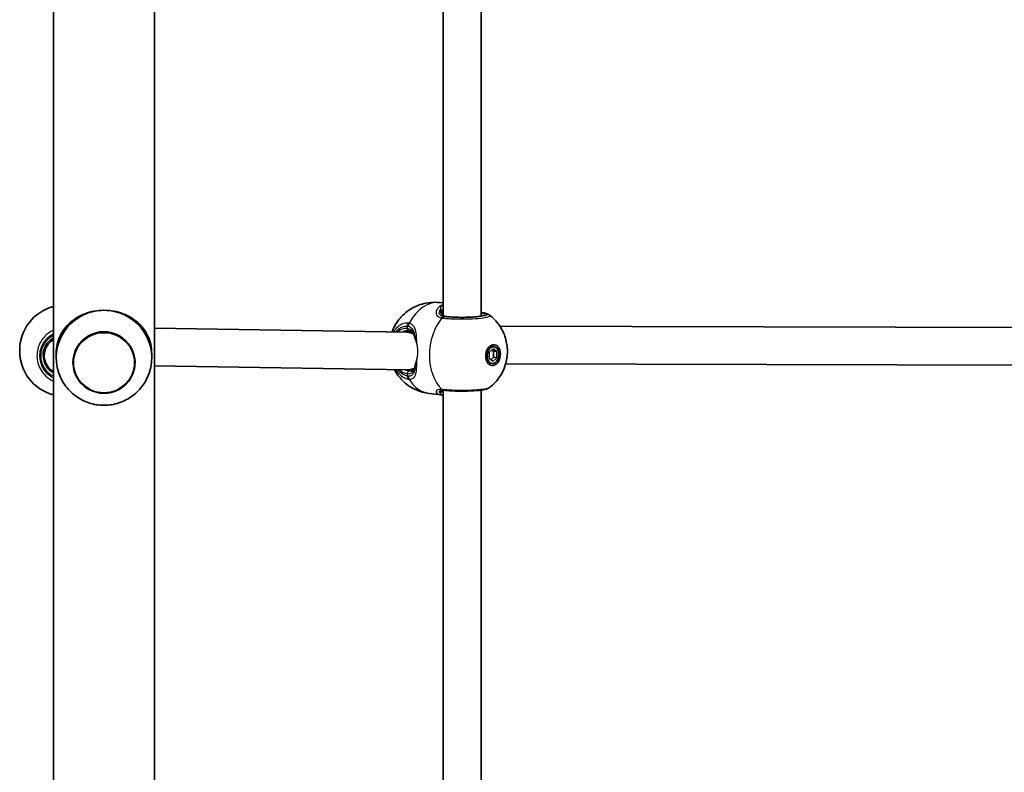
# Model space of a CAD drawing. Units: millimetres. Extents: x -4806 to 5016, y -4506 to 4803.
# Drawn here: x 28 to 440, y -1671 to -1356 of the extents above; entities that cross this region are included whole.
import ezdxf

# ---------------------------------------------------------------- set-up
doc = ezdxf.new("R2010")
doc.units = ezdxf.units.MM
doc.layers.add('Widoczne (ISO)', color=7, linetype='Continuous', lineweight=35)
doc.layers.add('Widoczne wąskie (ISO)', color=7, linetype='Continuous', lineweight=25)

msp = doc.modelspace()

# ---------------------------------------------------------------- linework, layer by layer
at = {"layer": 'Widoczne (ISO)'}
for p, q in [((41.75, -2096.08), (41.75, -586.08)), ((84.15, -2096.08), (84.15, -586.08)), ((204.95, -1479.27), (204.95, -1203.92)), ((220.95, -1479.6), (220.95, -1203.86)), ((203.72, -1474), (204.95, -1474.14)), ((450.92, -1484.45), (228.71, -1483.78)), ((189.86, -1486.38), (84.15, -1484.69)), ((191.65, -1486.11), (189.48, -1486.37)), ((41.64, -1489.57), (41.75, -1489.49)), ((226.31, -1492.49), (224.9, -1492.31)), ((27.65, -1494.26), (27.65, -1493.96)), ((37.97, -1493.23), (37.97, -1496.2)), ((42.95, -1497.03), (42.95, -1495.36)), ((82.95, -1497.03), (82.95, -1495.36)), ((224.3, -1494.86), (225.89, -1493.38)), ((224.3, -1497.44), (224.3, -1494.86)), ((226.07, -1494.31), (225.4, -1493.84)), ((225.89, -1493.38), (227.48, -1494.48)), ((226.07, -1496.89), (226.07, -1494.31)), ((227.48, -1494.48), (226.07, -1494.31)), ((227.48, -1494.48), (227.48, -1497.06)), ((49.95, -1499.05), (49.95, -1499.05)), ((75.95, -1499.05), (75.95, -1499.05)), ((190.09, -1502.16), (84.15, -1500.47)), ((225.47, -1499.44), (224.06, -1499.26)), ((225.89, -1498.54), (224.3, -1497.44)), ((224.98, -1497.91), (226.07, -1496.89)), ((227.48, -1497.06), (225.89, -1498.54)), ((227.48, -1497.06), (226.07, -1496.89)), ((449.72, -1500.23), (231.18, -1499.58)), ((192.85, -1501.88), (190.84, -1502.12)), ((199.13, -1512.02), (204.3, -1512.64)), ((204.95, -1786.01), (204.95, -1510.66)), ((220.95, -1786.35), (220.95, -1510.6))]:
    msp.add_line(p, q, dxfattribs=at)
for centre, start, end in [((46.65, -1493.96), 104.9452, 180), ((46.65, -1494.26), 180, 255.0548)]:
    msp.add_arc(centre, 19, start, end, dxfattribs=at)
for centre, major_axis, ratio, start_param, end_param in [((62.95, -1497.03), (-20, 0), 0.991499, 4.712389, 6.493009), ((62.95, -1497.03), (20, 0), 0.991499, 6.073362, 7.853982), ((62.95, -1499.05), (13, 0), 0.991499, 0, 3.141593), ((189.97, -1494.27), (-0.67, 7.87), 0.836157, 5.777988, 6.198781), ((45.95, -1496.25), (7.7, -2.15), 0.988595, 2.411752, 3.086973), ((224.48, -1495.79), (0.42, 3.47), 0.701938, 0, 0.180791), ((223.77, -1495.7), (0.52, 4.32), 0.701938, 5.647387, 5.925734), ((45.95, -1496.25), (7.7, -2.15), 0.988595, 3.086973, 4.428303), ((224.48, -1495.79), (-0.42, -3.47), 0.701938, 6.102394, 6.283185), ((223.77, -1495.7), (-0.52, -4.32), 0.701938, 0.357451, 0.635799), ((189.97, -1494.27), (-0.67, 7.87), 0.836157, 3.057189, 3.339506), ((189.97, -1494.27), (-0.67, 7.87), 0.836157, 3.339506, 3.528077), ((207.8, -1511.5), (3.48, -0.79), 0.096112, 2.41754, 2.476838)]:
    msp.add_ellipse(centre, major_axis=major_axis, ratio=ratio, start_param=start_param, end_param=end_param, dxfattribs=at)
for major_axis in [(-0.52, -4.32), (0.42, 3.47)]:
    msp.add_ellipse((225.89, -1495.96), major_axis=major_axis, ratio=0.701938, dxfattribs=at)
for points, knots in [([(183.54, -1486.28), (183.56, -1486.24), (183.57, -1486.21), (184.31, -1484.26), (185.38, -1482.31), (188.41, -1478.85), (190.17, -1477.32), (194.26, -1475.14), (196.39, -1474.39), (200.34, -1473.82), (202.05, -1473.79), (203.72, -1474)], [2.074509, 2.074509, 2.074509, 2.074509, 2.08238, 2.08238, 2.512337, 2.512337, 2.855858, 2.855858, 3.125328, 3.125328, 3.311869, 3.311869, 3.311869, 3.311869]), ([(42.95, -1495.36), (42.95, -1493.91), (43.11, -1492.61), (43.65, -1490.18), (44.04, -1489.05), (45.05, -1486.9), (45.67, -1485.89), (47.1, -1484), (47.92, -1483.12), (49.63, -1481.61), (50.57, -1480.91), (52.66, -1479.65), (53.81, -1479.09), (56.26, -1478.17), (57.56, -1477.8), (60.23, -1477.32), (61.6, -1477.2), (62.95, -1477.2)], [0, 0, 0, 0, 0.439765, 0.439765, 0.87953, 0.87953, 1.319295, 1.319295, 1.759059, 1.759059, 2.164352, 2.164352, 2.569646, 2.569646, 2.974939, 2.974939, 3.380232, 3.380232, 3.380232, 3.380232]), ([(62.95, -1477.2), (64.3, -1477.2), (65.67, -1477.32), (68.35, -1477.8), (69.65, -1478.17), (72.1, -1479.09), (73.24, -1479.65), (75.33, -1480.91), (76.27, -1481.61), (77.99, -1483.12), (78.81, -1484), (80.24, -1485.89), (80.86, -1486.9), (81.86, -1489.05), (82.25, -1490.18), (82.8, -1492.61), (82.95, -1493.91), (82.95, -1495.36)], [3.380232, 3.380232, 3.380232, 3.380232, 3.785525, 3.785525, 4.190818, 4.190818, 4.596111, 4.596111, 5.001404, 5.001404, 5.441169, 5.441169, 5.880934, 5.880934, 6.320699, 6.320699, 6.760464, 6.760464, 6.760464, 6.760464]), ([(204.45, -1478.06), (204.45, -1478.24), (204.48, -1478.41), (204.57, -1478.73), (204.63, -1478.87), (204.81, -1479.13), (204.92, -1479.24), (205.2, -1479.46), (205.37, -1479.56), (205.8, -1479.72), (206.06, -1479.79), (206.36, -1479.82)], [5.4958391, 5.4958391, 5.4958391, 5.4958391, 5.6513558, 5.6513558, 5.8068726, 5.8068726, 5.9623894, 5.9623894, 6.1179061, 6.1179061, 6.2734229, 6.2734229, 6.2734229, 6.2734229]), ([(206.36, -1479.82), (207.01, -1479.9), (207.78, -1479.97), (209.48, -1480.08), (210.42, -1480.12), (212.36, -1480.16), (213.36, -1480.16), (215.31, -1480.12), (216.26, -1480.09), (218.01, -1479.98), (218.81, -1479.91), (220.16, -1479.75), (220.72, -1479.66), (221.47, -1479.49), (221.72, -1479.39), (221.75, -1479.37), (221.75, -1479.37), (221.75, -1479.37)], [4.712389, 4.712389, 4.712389, 4.712389, 5.016642, 5.016642, 5.329799, 5.329799, 5.64551, 5.64551, 5.961286, 5.961286, 6.274693, 6.274693, 6.579385, 6.579385, 6.847937, 6.847937, 6.866031, 6.866031, 6.866031, 6.866031]), ([(220.95, -1478.15), (221.17, -1478.18), (221.38, -1478.21), (221.86, -1478.28), (222.12, -1478.33), (222.62, -1478.44), (222.85, -1478.49), (223.29, -1478.62), (223.51, -1478.69), (223.94, -1478.88), (224.17, -1478.98), (224.44, -1479.19)], [0.0374759, 0.0374759, 0.0374759, 0.0374759, 0.1276133, 0.1276133, 0.2552266, 0.2552266, 0.3828399, 0.3828399, 0.5104532, 0.5104532, 0.6380666, 0.6380666, 0.6380666, 0.6380666]), ([(224.44, -1479.19), (226.05, -1480.43), (227.32, -1481.82), (229.5, -1484.86), (230.3, -1486.51), (231.51, -1490.02), (231.81, -1491.84), (231.96, -1495.57), (231.75, -1497.46), (230.72, -1501.26), (229.92, -1503.18), (227.59, -1506.62), (226.25, -1508.16), (224.44, -1509.55)], [3.706788, 3.706788, 3.706788, 3.706788, 3.965641, 3.965641, 4.275805, 4.275805, 4.656473, 4.656473, 5.084979, 5.084979, 5.513485, 5.513485, 5.849319, 5.849319, 5.849319, 5.849319]), ([(190.56, -1485.75), (190.5, -1485.74), (190.44, -1485.73), (190.32, -1485.73), (190.26, -1485.72), (190.14, -1485.72), (190.08, -1485.72), (189.96, -1485.72), (189.9, -1485.73), (189.78, -1485.73), (189.72, -1485.74), (189.66, -1485.75)], [3.1415927, 3.1415927, 3.1415927, 3.1415927, 3.1756478, 3.1756478, 3.209703, 3.209703, 3.2437582, 3.2437582, 3.2778134, 3.2778134, 3.3118685, 3.3118685, 3.3118685, 3.3118685]), ([(193.11, -1488.64), (193.06, -1488.4), (193, -1488.19), (192.83, -1487.64), (192.7, -1487.34), (192.41, -1486.82), (192.24, -1486.6), (191.85, -1486.24), (191.64, -1486.09), (191.15, -1485.86), (190.88, -1485.79), (190.56, -1485.75)], [5.4717075, 5.4717075, 5.4717075, 5.4717075, 5.5765704, 5.5765704, 5.7507835, 5.7507835, 5.9249966, 5.9249966, 6.0992098, 6.0992098, 6.2734229, 6.2734229, 6.2734229, 6.2734229]), ([(41.75, -1488.8), (41.48, -1488.95), (41.21, -1489.12), (40.23, -1489.83), (39.6, -1490.46), (38.55, -1491.88), (38.14, -1492.68), (37.59, -1494.35), (37.45, -1495.23), (37.45, -1496.11)], [0.516336, 0.516336, 0.516336, 0.516336, 0.628319, 0.628319, 0.942478, 0.942478, 1.256637, 1.256637, 1.570796, 1.570796, 1.570796, 1.570796]), ([(37.53, -1495), (37.54, -1495.11), (37.56, -1495.22), (37.6, -1495.52), (37.63, -1495.7), (37.68, -1495.97), (37.69, -1496.06), (37.69, -1496.13), (37.68, -1496.11), (37.63, -1495.98), (37.6, -1495.86), (37.55, -1495.58), (37.52, -1495.42), (37.5, -1495.23)], [0.4168822, 0.4168822, 0.4168822, 0.4168822, 0.4538535, 0.4538535, 0.5295012, 0.5295012, 0.605149, 0.605149, 0.6807967, 0.6807967, 0.7564445, 0.7564445, 0.8198822, 0.8198822, 0.8198822, 0.8198822]), ([(37.97, -1494.99), (37.93, -1494.9), (37.9, -1494.8), (37.8, -1494.51), (37.75, -1494.31), (37.7, -1494.11)], [4.3623866, 4.3623866, 4.3623866, 4.3623866, 4.3982297, 4.3982297, 4.472306, 4.472306, 4.472306, 4.472306]), ([(49.95, -1499.05), (49.95, -1500.43), (50.18, -1501.8), (51.05, -1504.41), (51.7, -1505.65), (53.35, -1507.86), (54.36, -1508.83), (56.63, -1510.41), (57.89, -1511.01), (60.55, -1511.8), (61.94, -1511.99), (64.72, -1511.91), (66.1, -1511.65), (68.7, -1510.7), (69.93, -1510.02), (72.11, -1508.32), (73.06, -1507.29), (74.58, -1504.99), (75.15, -1503.72), (75.8, -1501.3), (75.95, -1500.18), (75.95, -1499.05)], [0, 0, 0, 0, 0.319593, 0.319593, 0.639269, 0.639269, 0.959157, 0.959157, 1.279298, 1.279298, 1.599632, 1.599632, 1.92003, 1.92003, 2.240338, 2.240338, 2.560435, 2.560435, 2.880278, 2.880278, 3.141593, 3.141593, 3.141593, 3.141593]), ([(191.62, -1502.63), (191.83, -1502.61), (192, -1502.56), (192.29, -1502.44), (192.4, -1502.37), (192.61, -1502.2), (192.71, -1502.1), (192.88, -1501.84), (192.95, -1501.69), (193.09, -1501.32), (193.15, -1501.11), (193.2, -1500.86)], [6.4356185, 6.4356185, 6.4356185, 6.4356185, 6.5773925, 6.5773925, 6.7191665, 6.7191665, 6.8609405, 6.8609405, 7.0027146, 7.0027146, 7.1444886, 7.1444886, 7.1444886, 7.1444886]), ([(193.46, -1499.45), (193.43, -1499.62), (193.4, -1499.79), (193.34, -1500.11), (193.31, -1500.27), (193.25, -1500.58), (193.22, -1500.73), (193.2, -1500.86)], [0.1408669, 0.1408669, 0.1408669, 0.1408669, 0.2086166, 0.2086166, 0.2781555, 0.2781555, 0.3476944, 0.3476944, 0.3476944, 0.3476944]), ([(43.39, -1501.16), (43.84, -1503.25), (44.63, -1505.26), (46.79, -1508.94), (48.16, -1510.6), (51.36, -1513.41), (53.19, -1514.56), (57.11, -1516.22), (59.2, -1516.74), (63.44, -1517.08), (65.6, -1516.92), (69.74, -1515.91), (71.74, -1515.07), (75.36, -1512.8), (77, -1511.38), (79.73, -1508.08), (80.83, -1506.21), (81.99, -1503.22), (82.29, -1502.2), (82.52, -1501.16)], [0.209823, 0.209823, 0.209823, 0.209823, 0.527364, 0.527364, 0.846041, 0.846041, 1.16638, 1.16638, 1.488259, 1.488259, 1.810938, 1.810938, 2.133348, 2.133348, 2.454526, 2.454526, 2.77401, 2.77401, 2.931769, 2.931769, 2.931769, 2.931769]), ([(199.13, -1512.02), (197.11, -1511.78), (195.14, -1511.2), (191.54, -1509.52), (189.94, -1508.42), (187.11, -1505.86), (185.96, -1504.38), (184.91, -1502.65), (184.75, -1502.36), (184.59, -1502.07)], [0.1702759, 0.1702759, 0.1702759, 0.1702759, 0.3948977, 0.3948977, 0.6309931, 0.6309931, 0.9013267, 0.9013267, 0.9558779, 0.9558779, 0.9558779, 0.9558779]), ([(205.11, -1510.67), (205.04, -1510.67), (204.97, -1510.66), (204.84, -1510.65), (204.77, -1510.65), (204.65, -1510.65), (204.6, -1510.65), (204.49, -1510.65), (204.44, -1510.65), (204.35, -1510.66), (204.31, -1510.66), (204.28, -1510.67)], [0, 0, 0, 0, 0.041774, 0.041774, 0.083548, 0.083548, 0.125322, 0.125322, 0.167096, 0.167096, 0.20887, 0.20887, 0.20887, 0.20887]), ([(204.67, -1510.65), (204.59, -1510.68), (204.53, -1510.7), (204.46, -1510.75), (204.45, -1510.76), (204.44, -1510.77), (204.44, -1510.77), (204.44, -1510.77)], [6.6031364, 6.6031364, 6.6031364, 6.6031364, 6.7133254, 6.7133254, 6.8258915, 6.8258915, 6.8451797, 6.8451797, 6.8451797, 6.8451797]), ([(205.25, -1510.69), (206.18, -1510.8), (207.25, -1510.88), (209.48, -1511), (210.65, -1511.04), (213, -1511.06), (214.19, -1511.05), (216.48, -1510.98), (217.59, -1510.92), (219.64, -1510.77), (220.57, -1510.66), (222.26, -1510.41), (222.96, -1510.27), (223.87, -1509.91), (224.13, -1509.8), (224.44, -1509.55)], [0, 0, 0, 0, 0.365395, 0.365395, 0.712769, 0.712769, 1.057412, 1.057412, 1.404677, 1.404677, 1.76108, 1.76108, 2.154227, 2.154227, 2.303181, 2.303181, 2.303181, 2.303181])]:
    msp.add_open_spline(points, degree=3, knots=knots, dxfattribs=at)
msp.add_open_spline([(204.3, -1512.64), (204.51, -1512.67), (204.72, -1512.68), (204.95, -1512.68)], degree=3, dxfattribs=at)
at = {"layer": 'Widoczne wąskie (ISO)'}
for p, q in [((205.48, -1479.91), (206.24, -1479.82)), ((189.97, -1483.79), (189.97, -1484.84)), ((189.97, -1503.7), (189.97, -1504.75))]:
    msp.add_line(p, q, dxfattribs=at)
for centre, major_axis, ratio, start_param, end_param in [((201.43, -1493.01), (2.29, 19.01), 0.701938, 0, 1.078204), ((204.35, -1476.18), (-0.548, 0.836), 0.865834, 4.911595, 5.774446), ((203.49, -1477.57), (0.988, -0.153), 0.847849, 0.168167, 1.275135), ((205.31, -1481.88), (0.3, 1.98), 0.714871, 0.190821, 0.855407), ((205.48, -1481.9), (0.23, 1.99), 0.686372, 0.166728, 0.831315), ((212.95, -1479.01), (9.5, 0), 0.120692, 3.926991, 6.852807), ((206.24, -1480.82), (0.12, 0.993), 0.701938, 0, 0.170276), ((191.39, -1483.62), (0.05, 2), 0.70843, 1.010612, 1.675208), ((191.87, -1483.68), (0.45, 1.95), 0.727757, 1.155583, 1.82017), ((212.79, -1494.38), (-2.29, -19.01), 0.701938, 3.97627, 5.78906), ((45.95, -1496.25), (-9.5, 0), 0.990466, 5.170333, 7.396037), ((62.95, -1499.05), (13, 0), 0.991499, 0, 3.141593), ((189.97, -1494.27), (-1.14, 9.43), 0.701938, 6.112909, 6.77132), ((190.68, -1494.19), (-1.02, 8.44), 0.701938, 0, 0.304265), ((190.68, -1484.75), (-0.12, -0.993), 0.701938, 4.882665, 6.283185), ((45.95, -1496.11), (-8.5, 0), 0.990466, 0, 1.053977), ((45.95, -1492.11), (-8.5, 0), 0.990466, 0.239681, 0.349636), ((194.18, -1501.05), (-0.982, 0.188), 0.786264, 0, 0.263924), ((194.62, -1498.44), (-0.991, 0.134), 0.464909, 0.428734, 0.857039), ((189.97, -1494.27), (1.14, -9.43), 0.701938, 5.603459, 6.112909), ((190.68, -1494.19), (1.02, -8.44), 0.701938, 5.85076, 6.112909), ((191.39, -1504.58), (-0.42, -1.96), 0.692314, 4.946347, 5.610942), ((190.68, -1503.62), (0.12, 0.993), 0.701938, 0.170276, 1.741072), ((191.87, -1504.64), (-0.07, -2), 0.743743, 4.819693, 5.48428), ((201.43, -1493.01), (-2.29, -19.01), 0.701938, 5.545533, 6.283185), ((203.49, -1511.02), (0.966, 0.257), 0.948704, 4.891691, 5.998659), ((204.35, -1511.64), (-0.139, -0.99), 0.906311, 0.0146, 0.877451), ((205.31, -1508.68), (-0.2, -1.99), 0.71898, 5.775675, 6.283185), ((205.48, -1508.7), (-0.23, -1.99), 0.686372, 5.785326, 6.283185)]:
    msp.add_ellipse(centre, major_axis=major_axis, ratio=ratio, start_param=start_param, end_param=end_param, dxfattribs=at)
msp.add_ellipse((62.95, -1499.15), major_axis=(-12.67, 0), ratio=0.991499, dxfattribs=at)
for points, knots in [([(204.23, -1475.22), (204.22, -1475.22), (204.22, -1475.22), (203.41, -1475.62), (202.77, -1476.18), (202.07, -1477.35), (201.95, -1477.94), (202.15, -1479.08), (202.52, -1479.61), (203.48, -1480.18), (203.93, -1480.34), (204.44, -1480.42)], [2.148453, 2.148453, 2.148453, 2.148453, 2.14978, 2.14978, 2.539917, 2.539917, 2.871251, 2.871251, 3.229444, 3.229444, 3.453315, 3.453315, 3.453315, 3.453315]), ([(204.23, -1475.22), (204.01, -1475.41), (203.89, -1475.66), (203.82, -1476.21), (203.85, -1476.5), (203.9, -1476.82)], [0, 0, 0, 0, 0.1944859, 0.1944859, 0.3476944, 0.3476944, 0.3476944, 0.3476944]), ([(205.34, -1479.9), (204.9, -1479.83), (204.52, -1479.7), (203.72, -1479.24), (203.42, -1478.83), (203.29, -1477.93), (203.43, -1477.46), (203.78, -1476.96), (203.84, -1476.89), (203.9, -1476.82)], [-3.4533149, -3.4533149, -3.4533149, -3.4533149, -3.2294441, -3.2294441, -2.8712508, -2.8712508, -2.5399173, -2.5399173, -2.4824139, -2.4824139, -2.4824139, -2.4824139]), ([(203.9, -1476.82), (203.77, -1477.39), (203.81, -1477.96), (204.3, -1479.04), (204.86, -1479.5), (205.86, -1479.76), (206.04, -1479.8), (206.24, -1479.82)], [5.4023573, 5.4023573, 5.4023573, 5.4023573, 5.7561789, 5.7561789, 6.1839076, 6.1839076, 6.2734229, 6.2734229, 6.2734229, 6.2734229]), ([(204.49, -1477.59), (204.53, -1477.32), (204.59, -1477.09), (204.77, -1476.74), (204.85, -1476.61), (204.95, -1476.5)], [-0.3476944, -0.3476944, -0.3476944, -0.3476944, -0.1944859, -0.1944859, -0.0908671, -0.0908671, -0.0908671, -0.0908671]), ([(204.62, -1480.44), (205.24, -1480.52), (205.92, -1480.58), (208.53, -1480.77), (210.73, -1480.84), (214.86, -1480.84), (216.79, -1480.77), (220.12, -1480.55), (221.54, -1480.39), (223.52, -1480.04), (224.16, -1479.84), (224.63, -1479.49), (224.63, -1479.34), (224.44, -1479.19)], [-3.268858, -3.268858, -3.268858, -3.268858, -3.039836, -3.039836, -2.451064, -2.451064, -1.929794, -1.929794, -1.426728, -1.426728, -0.96971, -0.96971, -0.638067, -0.638067, -0.638067, -0.638067]), ([(205.48, -1479.91), (205.45, -1479.91), (205.43, -1479.91), (205.38, -1479.9), (205.36, -1479.9), (205.34, -1479.9)], [0, 0, 0, 0, 0.01150026, 0.01150026, 0.02300051, 0.02300051, 0.02300051, 0.02300051]), ([(220.95, -1478.18), (221.23, -1478.22), (221.48, -1478.26), (222.3, -1478.42), (222.74, -1478.54), (223.37, -1478.84), (223.44, -1479.02), (222.97, -1479.37), (222.4, -1479.54), (220.62, -1479.87), (219.35, -1480.01), (216.37, -1480.21), (214.64, -1480.26), (210.94, -1480.27), (208.97, -1480.21), (206.64, -1480.03), (206.03, -1479.98), (205.48, -1479.91)], [0.078764, 0.078764, 0.078764, 0.078764, 0.207203, 0.207203, 0.538728, 0.538728, 0.96971, 0.96971, 1.426728, 1.426728, 1.929794, 1.929794, 2.451064, 2.451064, 3.039836, 3.039836, 3.268858, 3.268858, 3.268858, 3.268858]), ([(190.22, -1482.53), (189.86, -1482.52), (189.5, -1482.54), (187.62, -1482.84), (186.18, -1483.72), (184.75, -1485.45), (184.47, -1485.86), (184.21, -1486.29)], [-3.1747553, -3.1747553, -3.1747553, -3.1747553, -3.0382384, -3.0382384, -2.4465758, -2.4465758, -2.2878792, -2.2878792, -2.2878792, -2.2878792]), ([(185.18, -1486.3), (185.24, -1486.23), (185.29, -1486.16), (186.36, -1484.86), (187.65, -1484.08), (189.33, -1483.81), (189.65, -1483.79), (189.97, -1483.79)], [2.4120004, 2.4120004, 2.4120004, 2.4120004, 2.4465758, 2.4465758, 3.0382384, 3.0382384, 3.1747553, 3.1747553, 3.1747553, 3.1747553]), ([(189.97, -1483.79), (190.04, -1483.79), (190.11, -1483.8), (190.25, -1483.82), (190.32, -1483.83), (190.38, -1483.85)], [0, 0, 0, 0, 0.03504151, 0.03504151, 0.07008301, 0.07008301, 0.07008301, 0.07008301]), ([(190.75, -1482.6), (190.67, -1482.58), (190.58, -1482.56), (190.4, -1482.54), (190.31, -1482.53), (190.22, -1482.53)], [-0.07008301, -0.07008301, -0.07008301, -0.07008301, -0.03504151, -0.03504151, 0, 0, 0, 0]), ([(190.38, -1483.85), (190.81, -1483.95), (191.19, -1484.14), (192.05, -1484.84), (192.44, -1485.48), (192.95, -1487.03), (193.1, -1487.92), (193.19, -1488.92), (193.19, -1488.95), (193.19, -1488.98)], [-3.4062376, -3.4062376, -3.4062376, -3.4062376, -3.1820177, -3.1820177, -2.8232659, -2.8232659, -2.4921733, -2.4921733, -2.4830158, -2.4830158, -2.4830158, -2.4830158]), ([(193.92, -1491.36), (193.92, -1490.3), (193.9, -1489.26), (193.76, -1487.21), (193.63, -1486.2), (193.09, -1484.45), (192.67, -1483.73), (191.69, -1482.93), (191.25, -1482.72), (190.75, -1482.6)], [2.200822, 2.200822, 2.200822, 2.200822, 2.492173, 2.492173, 2.823266, 2.823266, 3.182018, 3.182018, 3.406238, 3.406238, 3.406238, 3.406238]), ([(204.44, -1480.42), (204.47, -1480.42), (204.5, -1480.43), (204.56, -1480.44), (204.59, -1480.44), (204.62, -1480.44)], [-0.02300051, -0.02300051, -0.02300051, -0.02300051, -0.01150026, -0.01150026, 0, 0, 0, 0]), ([(41.75, -1485.55), (40.28, -1486.22), (38.95, -1487.2), (36.6, -1489.82), (35.69, -1491.55), (34.75, -1495.33), (34.78, -1497.4), (35.89, -1501.37), (37.04, -1503.25), (39.52, -1505.58), (40.59, -1506.29), (41.76, -1506.82)], [-2.792515, -2.792515, -2.792515, -2.792515, -2.356937, -2.356937, -1.842753, -1.842753, -1.299703, -1.299703, -0.725375, -0.725375, -0.382255, -0.382255, -0.382255, -0.382255]), ([(41.76, -1505.52), (40.91, -1505.08), (40.13, -1504.52), (38.05, -1502.57), (37.03, -1500.89), (36.03, -1497.33), (36, -1495.48), (36.84, -1492.09), (37.66, -1490.54), (39.63, -1488.34), (40.64, -1487.56), (41.75, -1486.97)], [0.439783, 0.439783, 0.439783, 0.439783, 0.725375, 0.725375, 1.299703, 1.299703, 1.842753, 1.842753, 2.356937, 2.356937, 2.734986, 2.734986, 2.734986, 2.734986]), ([(193.19, -1488.97), (193.06, -1488.07), (192.84, -1487.26), (192.04, -1485.79), (191.39, -1485.21), (190.35, -1484.9), (190.17, -1484.86), (189.97, -1484.84)], [5.4033232, 5.4033232, 5.4033232, 5.4033232, 5.7561789, 5.7561789, 6.1839076, 6.1839076, 6.2734229, 6.2734229, 6.2734229, 6.2734229]), ([(193.19, -1488.98), (193.26, -1489.24), (193.37, -1489.56), (193.64, -1490.35), (193.79, -1490.83), (193.92, -1491.36)], [-0.3261523, -0.3261523, -0.3261523, -0.3261523, -0.1761945, -0.1761945, 0, 0, 0, 0]), ([(193.92, -1491.36), (193.97, -1491.56), (194.02, -1491.76), (194.25, -1492.94), (194.32, -1493.99), (194.26, -1495.63), (194.19, -1496.3), (194.07, -1496.93)], [3.3344412, 3.3344412, 3.3344412, 3.3344412, 3.396977, 3.396977, 3.6929852, 3.6929852, 3.894181, 3.894181, 3.894181, 3.894181]), ([(190.75, -1505.99), (191.12, -1506), (191.46, -1505.97), (192.24, -1505.75), (192.63, -1505.5), (193.32, -1504.66), (193.55, -1504), (193.82, -1502.45), (193.88, -1501.59), (193.92, -1500.03), (193.92, -1499.38), (193.93, -1498.7)], [0, 0, 0, 0, 0.165681, 0.165681, 0.43077, 0.43077, 0.763372, 0.763372, 1.062687, 1.062687, 1.257781, 1.257781, 1.257781, 1.257781]), ([(193.19, -1501.07), (193.26, -1500.84), (193.36, -1500.56), (193.62, -1499.79), (193.78, -1499.28), (193.93, -1498.7)], [-0.3476944, -0.3476944, -0.3476944, -0.3476944, -0.194442, -0.194442, 0, 0, 0, 0]), ([(193.69, -1498.51), (193.62, -1498.78), (193.55, -1499.03), (193.48, -1499.32), (193.47, -1499.38), (193.46, -1499.45)], [-0.17510819, -0.17510819, -0.17510819, -0.17510819, -0.12464518, -0.12464518, -0.1066675, -0.1066675, -0.1066675, -0.1066675]), ([(185.03, -1502.08), (185.4, -1502.63), (185.81, -1503.13), (186.97, -1504.34), (187.77, -1504.94), (189.13, -1505.62), (189.67, -1505.81), (190.22, -1505.93)], [-0.7328306, -0.7328306, -0.7328306, -0.7328306, -0.5364001, -0.5364001, -0.2063077, -0.2063077, 0, 0, 0, 0]), ([(189.97, -1504.75), (189.49, -1504.64), (189.01, -1504.47), (187.79, -1503.86), (187.07, -1503.32), (186.25, -1502.47), (186.08, -1502.29), (185.92, -1502.1)], [0, 0, 0, 0, 0.2063077, 0.2063077, 0.5364001, 0.5364001, 0.6220341, 0.6220341, 0.6220341, 0.6220341]), ([(189.97, -1503.7), (190.29, -1503.74), (190.59, -1503.74), (191.31, -1503.66), (191.69, -1503.52), (192.41, -1503.02), (192.7, -1502.61), (193.03, -1501.8), (193.12, -1501.45), (193.19, -1501.07)], [6.2734229, 6.2734229, 6.2734229, 6.2734229, 6.4200186, 6.4200186, 6.6545718, 6.6545718, 6.9594909, 6.9594909, 7.1444886, 7.1444886, 7.1444886, 7.1444886]), ([(190.38, -1504.8), (190.32, -1504.8), (190.25, -1504.79), (190.11, -1504.78), (190.04, -1504.76), (189.97, -1504.75)], [0, 0, 0, 0, 0.03504151, 0.03504151, 0.07008301, 0.07008301, 0.07008301, 0.07008301]), ([(193.19, -1501.07), (193.15, -1501.49), (193.1, -1501.88), (192.88, -1502.97), (192.65, -1503.57), (192.02, -1504.34), (191.67, -1504.57), (190.99, -1504.77), (190.7, -1504.81), (190.38, -1504.8)], [-0.9238247, -0.9238247, -0.9238247, -0.9238247, -0.7633722, -0.7633722, -0.4307699, -0.4307699, -0.1656807, -0.1656807, 0, 0, 0, 0]), ([(191.62, -1502.63), (191.6, -1502.64), (191.57, -1502.64), (191.28, -1502.67), (190.99, -1502.66), (190.68, -1502.62)], [-6.4356185, -6.4356185, -6.4356185, -6.4356185, -6.4200186, -6.4200186, -6.2734229, -6.2734229, -6.2734229, -6.2734229]), ([(190.22, -1505.93), (190.31, -1505.95), (190.4, -1505.96), (190.58, -1505.98), (190.67, -1505.99), (190.75, -1505.99)], [-0.07008301, -0.07008301, -0.07008301, -0.07008301, -0.03504151, -0.03504151, 0, 0, 0, 0]), ([(204.44, -1510.35), (204.06, -1510.32), (203.72, -1510.31), (202.94, -1510.38), (202.56, -1510.51), (202.02, -1510.92), (201.94, -1511.23), (202.2, -1511.8), (202.47, -1512.05), (203.24, -1512.43), (203.7, -1512.56), (204.23, -1512.63)], [0, 0, 0, 0, 0.164774, 0.164774, 0.428413, 0.428413, 0.76194, 0.76194, 1.048751, 1.048751, 1.304861, 1.304861, 1.304861, 1.304861]), ([(203.9, -1511.87), (203.68, -1511.76), (203.51, -1511.63), (203.28, -1511.27), (203.33, -1511.05), (203.73, -1510.78), (203.97, -1510.7), (204.28, -1510.67)], [-0.970901, -0.970901, -0.970901, -0.970901, -0.7619401, -0.7619401, -0.4284126, -0.4284126, -0.20887, -0.20887, -0.20887, -0.20887]), ([(204.65, -1510.65), (204.55, -1510.68), (204.46, -1510.71), (204.05, -1510.9), (203.88, -1511.12), (203.81, -1511.53), (203.83, -1511.7), (203.9, -1511.87)], [6.576629, 6.576629, 6.576629, 6.576629, 6.6543405, 6.6543405, 6.9590612, 6.9590612, 7.1445053, 7.1445053, 7.1445053, 7.1445053]), ([(203.9, -1511.87), (203.85, -1512.08), (203.82, -1512.25), (203.89, -1512.52), (204.01, -1512.6), (204.23, -1512.63)], [-0.3476944, -0.3476944, -0.3476944, -0.3476944, -0.1944859, -0.1944859, 0, 0, 0, 0]), ([(204.62, -1510.37), (204.59, -1510.37), (204.56, -1510.37), (204.5, -1510.36), (204.47, -1510.36), (204.44, -1510.35)], [-0.02300051, -0.02300051, -0.02300051, -0.02300051, -0.01150026, -0.01150026, 0, 0, 0, 0]), ([(204.95, -1511.6), (204.85, -1511.56), (204.77, -1511.5), (204.59, -1511.33), (204.53, -1511.19), (204.49, -1511.03)], [0.0908671, 0.0908671, 0.0908671, 0.0908671, 0.1944859, 0.1944859, 0.3476944, 0.3476944, 0.3476944, 0.3476944]), ([(224.44, -1509.55), (224.22, -1509.72), (223.76, -1509.88), (222.18, -1510.22), (220.88, -1510.39), (217.91, -1510.64), (216.29, -1510.71), (213.02, -1510.78), (211.39, -1510.77), (208.63, -1510.68), (207.49, -1510.62), (205.79, -1510.49), (205.18, -1510.44), (204.62, -1510.37)], [-2.303181, -2.303181, -2.303181, -2.303181, -1.929794, -1.929794, -1.426728, -1.426728, -0.96971, -0.96971, -0.538728, -0.538728, -0.207203, -0.207203, 0, 0, 0, 0])]:
    msp.add_open_spline(points, degree=3, knots=knots, dxfattribs=at)
for points in [[(204.95, -1474.87), (204.68, -1474.97), (204.44, -1475.09), (204.23, -1475.22)], [(204.45, -1478.06), (204.45, -1477.9), (204.47, -1477.75), (204.49, -1477.59)], [(193.11, -1488.64), (193.12, -1488.73), (193.15, -1488.84), (193.19, -1488.97)], [(193.19, -1488.97), (193.19, -1488.98), (193.19, -1488.98), (193.19, -1488.98)], [(194.07, -1496.93), (193.96, -1497.51), (193.83, -1498.04), (193.69, -1498.51)], [(193.93, -1498.7), (193.99, -1498.14), (194.04, -1497.54), (194.07, -1496.93)], [(204.23, -1512.63), (204.25, -1512.64), (204.28, -1512.64), (204.3, -1512.64)], [(204.49, -1511.03), (204.47, -1510.94), (204.46, -1510.85), (204.45, -1510.76)]]:
    msp.add_open_spline(points, degree=3, dxfattribs=at)

doc.saveas('drawing.dxf')
